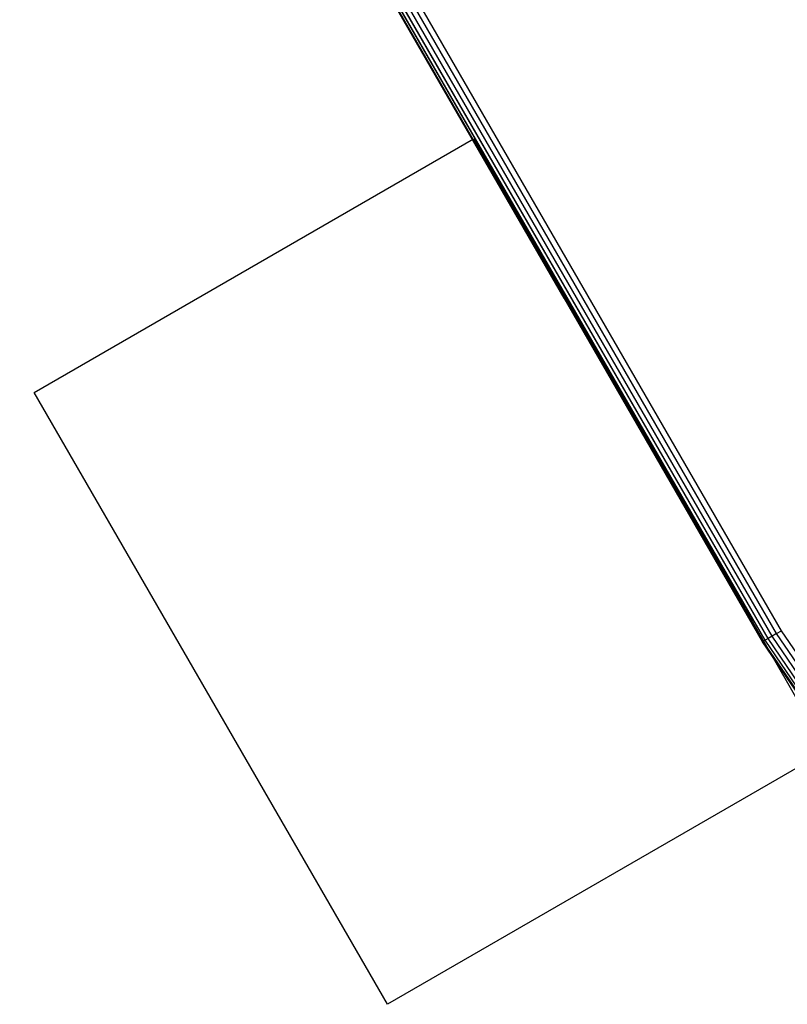
# Model space of a CAD drawing. Units: inches. Extents: x 3957 to 5102, y -3341 to -2499.
# Drawn here: x 4669 to 4675, y -3169 to -3162 of the extents above; entities that cross this region are included whole.
import ezdxf

# ---------------------------------------------------------------- set-up
doc = ezdxf.new("R2010")
doc.units = ezdxf.units.IN
doc.header["$MEASUREMENT"] = 0
doc.layers.add('VP-EQ', color=7, linetype='Continuous', true_color=0x8a3492, plot=False)

# ---------------------------------------------------------------- blocks, each defined once
blk = doc.blocks.new('RB2859')
at = {"layer": 'VP-EQ', "color": 0}
for p, q in [((4674.519, -3166.1474), (4640.7313, -3107.6277)), ((4673.0328, -3163.8734), (4640.6033, -3107.7042)), ((4674.3935, -3166.2198), (4640.6034, -3107.7016)), ((4674.3935, -3166.2198), (4640.6058, -3107.7002)), ((4674.3935, -3166.2198), (4640.6098, -3107.6979)), ((4674.4065, -3166.2123), (4640.6133, -3107.6959)), ((4674.4065, -3166.2123), (4640.6188, -3107.6927)), ((4674.4065, -3166.2123), (4640.6257, -3107.6887)), ((4674.4271, -3166.2004), (4640.6312, -3107.6855)), ((4674.4271, -3166.2004), (4640.6395, -3107.6808)), ((4674.454, -3166.1849), (4640.6664, -3107.6652)), ((4674.4853, -3166.1668), (4640.6977, -3107.6471)), ((4674.3891, -3166.2224), (4673.0328, -3163.8734)), ((4674.4271, -3166.2004), (4674.4065, -3166.2123)), ((4674.454, -3166.1849), (4674.4271, -3166.2004)), ((4674.6787, -3166.5689), (4674.4271, -3166.2004)), ((4674.4853, -3166.1668), (4674.454, -3166.1849)), ((4674.703, -3166.5495), (4674.454, -3166.1849)), ((4674.4853, -3166.1668), (4674.519, -3166.1474)), ((4674.7312, -3166.5269), (4674.4853, -3166.1668)), ((4674.7615, -3166.5026), (4674.519, -3166.1474)), ((4674.3891, -3166.2224), (4674.3935, -3166.2198)), ((4674.6444, -3166.5963), (4674.3891, -3166.2224)), ((4674.4065, -3166.2123), (4674.3935, -3166.2198)), ((4674.6484, -3166.5931), (4674.3935, -3166.2198)), ((4674.6601, -3166.5838), (4674.4065, -3166.2123))]:
    blk.add_line(p, q, dxfattribs=at)
blk.add_lwpolyline([(4674.8272, -3166.9676), (4671.8248, -3168.701), (4669.4099, -3164.5181), (4672.4135, -3162.784), (4674.3197, -3166.0856)], close=True, dxfattribs=at)
blk = doc.blocks.new('RB2859_2D')
at = {"layer": 'VP-EQ', "color": 0}
blk.add_blockref('RB2859', (0, 0), dxfattribs=at)

msp = doc.modelspace()

# ---------------------------------------------------------------- block references
at = {"layer": 'VP-EQ', "color": 0}
msp.add_blockref('RB2859_2D', (0, 0), dxfattribs=at)

doc.saveas('drawing.dxf')
